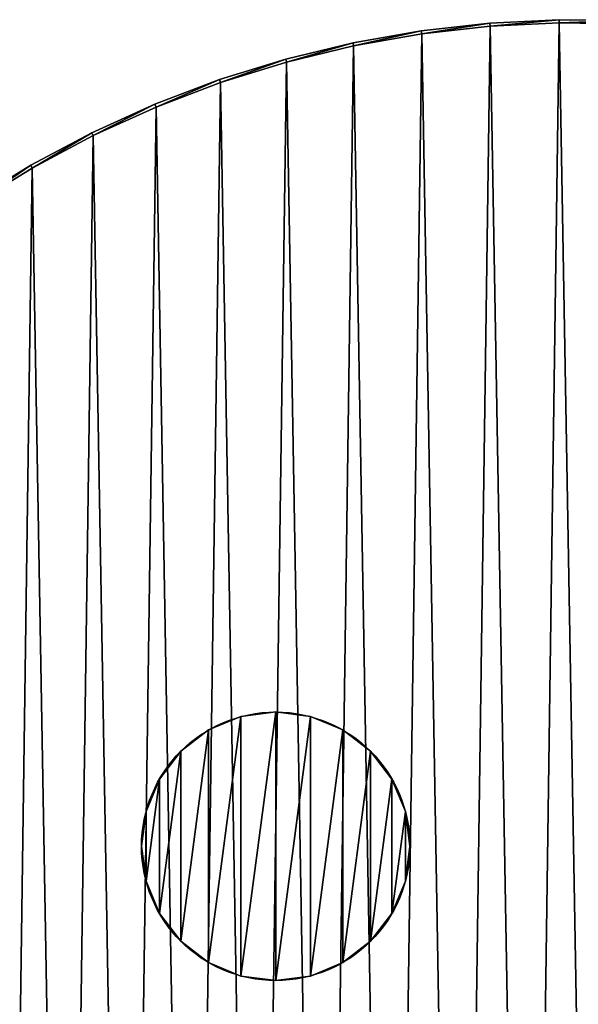
# Model space of a CAD drawing. Extents: x -13 to 182, y -25 to 66.
# Drawn here: x 9 to 32, y 25 to 66 of the extents above; entities that cross this region are included whole.
import ezdxf

# ---------------------------------------------------------------- set-up
doc = ezdxf.new("R2010")
doc.units = 0
doc.layers.get('0').update_dxf_attribs({"color": 13, "linetype": 'CONTINUOUS'})

# ---------------------------------------------------------------- blocks, each defined once
blk = doc.blocks.new('KOMPONENT_81')
for p, q in [((32.19, 69.882, 0.1), (30.005, 69.637, 0.1)), ((32.19, 69.882, 0.2), (30.005, 69.637, 0.2)), ((32.198, 69.782), (30.02, 69.538)), ((30.02, 69.538, 0.3), (32.198, 69.782, 0.3)), ((34.387, 69.989, 0.1), (32.19, 69.882, 0.1)), ((34.387, 69.989, 0.2), (32.19, 69.882, 0.2)), ((32.19, 69.882, 0.1), (32.19, 69.882, 0.2)), ((32.198, 69.782, 0.3), (32.19, 69.882, 0.2)), ((32.198, 69.782), (32.19, 69.882, 0.1)), ((34.388, 69.889), (32.198, 69.782)), ((34.388, 69.889, 0.3), (32.198, 69.782, 0.3)), ((34.387, 69.989, 0.1), (34.387, 69.989, 0.2)), ((34.387, 69.989, 0.2), (34.388, 69.889, 0.3)), ((34.387, 69.989, 0.1), (34.388, 69.889)), ((36.585, 69.959, 0.2), (34.387, 69.989, 0.2)), ((36.585, 69.959, 0.1), (34.387, 69.989, 0.1)), ((34.388, 69.889, 0.3), (36.581, 69.859, 0.3)), ((34.388, 69.889), (36.581, 69.859)), ((30.005, 69.637, 0.1), (27.84, 69.256, 0.1)), ((30.005, 69.637, 0.2), (27.84, 69.256, 0.2)), ((30.02, 69.538), (27.86, 69.158)), ((30.02, 69.538, 0.3), (27.86, 69.158, 0.3)), ((30.005, 69.637, 0.1), (30.005, 69.637, 0.2)), ((30.005, 69.637, 0.2), (30.02, 69.538, 0.3)), ((30.005, 69.637, 0.1), (30.02, 69.538)), ((27.84, 69.256, 0.2), (25.703, 68.739, 0.2)), ((27.84, 69.256, 0.1), (25.703, 68.739, 0.1)), ((27.86, 69.158, 0.3), (25.729, 68.642, 0.3)), ((27.86, 69.158), (25.729, 68.642)), ((27.84, 69.256, 0.1), (27.84, 69.256, 0.2)), ((27.84, 69.256, 0.2), (27.86, 69.158, 0.3)), ((27.86, 69.158), (27.84, 69.256, 0.1)), ((25.703, 68.739, 0.2), (23.602, 68.089, 0.2)), ((25.703, 68.739, 0.1), (23.602, 68.089, 0.1)), ((25.729, 68.642, 0.3), (23.635, 67.994, 0.3)), ((25.729, 68.642), (23.635, 67.994)), ((25.703, 68.739, 0.1), (25.703, 68.739, 0.2)), ((25.729, 68.642, 0.3), (25.703, 68.739, 0.2)), ((25.729, 68.642), (25.703, 68.739, 0.1)), ((23.602, 68.089, 0.2), (21.547, 67.308, 0.2)), ((23.602, 68.089, 0.1), (21.547, 67.308, 0.1)), ((23.635, 67.994, 0.3), (21.585, 67.216, 0.3)), ((23.635, 67.994), (21.585, 67.216)), ((23.602, 68.089, 0.1), (23.602, 68.089, 0.2)), ((23.602, 68.089, 0.2), (23.635, 67.994, 0.3)), ((23.602, 68.089, 0.1), (23.635, 67.994)), ((21.547, 67.308, 0.1), (19.544, 66.4, 0.1)), ((21.547, 67.308, 0.2), (19.544, 66.4, 0.2)), ((21.585, 67.216), (19.589, 66.31)), ((21.585, 67.216, 0.3), (19.589, 66.31, 0.3)), ((21.547, 67.308, 0.1), (21.547, 67.308, 0.2)), ((21.585, 67.216, 0.3), (21.547, 67.308, 0.2)), ((21.547, 67.308, 0.1), (21.585, 67.216)), ((19.544, 66.4, 0.1), (17.603, 65.368, 0.1)), ((19.544, 66.4, 0.2), (17.603, 65.368, 0.2)), ((19.589, 66.31), (17.653, 65.281)), ((19.589, 66.31, 0.3), (17.653, 65.281, 0.3)), ((19.544, 66.4, 0.1), (19.544, 66.4, 0.2)), ((19.589, 66.31), (19.544, 66.4, 0.1)), ((19.589, 66.31, 0.3), (19.544, 66.4, 0.2)), ((17.603, 65.368, 0.2), (15.73, 64.216, 0.2)), ((17.603, 65.368, 0.1), (15.73, 64.216, 0.1)), ((17.603, 65.368, 0.1), (17.603, 65.368, 0.2)), ((17.603, 65.368, 0.2), (17.653, 65.281, 0.3)), ((17.603, 65.368, 0.1), (17.653, 65.281)), ((17.653, 65.281, 0.3), (15.785, 64.132, 0.3)), ((17.653, 65.281), (15.785, 64.132))]:
    blk.add_line(p, q)
mesh = blk.add_polyface()
corners = [(0.131, 36.581), (0.207, 32.198), (0.1, 34.388), (0.299, 38.767), (0.451, 30.02), (0.604, 40.938), (0.832, 27.86), (1.046, 43.085), (1.347, 25.729), (1.621, 45.201), (1.995, 23.635), (2.327, 47.276), (2.774, 21.585), (3.163, 49.303), (3.679, 19.589), (4.124, 51.274), (4.708, 17.653), (5.207, 53.18), (5.857, 15.785), (6.408, 55.015), (7.121, 13.994), (7.721, 56.77), (8.494, 12.285), (9.142, 58.44), (9.973, 10.666), (10.666, 60.017), (11.55, 9.142), (12.285, 61.495), (13.219, 7.721), (13.994, 62.869), (14.975, 6.408), (15.785, 64.132), (16.809, 5.207), (17.653, 65.281), (18.715, 4.124), (19.589, 66.31), (20.686, 3.163), (21.585, 67.216), (22.713, 2.327), (23.635, 67.994), (24.788, 1.621), (25.729, 68.642), (26.904, 1.046), (27.86, 69.158), (29.052, 0.604), (30.02, 69.538), (31.223, 0.299), (32.198, 69.782), (33.409, 0.131), (34.388, 69.889), (35.601, 0.1), (36.581, 69.859), (37.791, 0.207), (38.767, 69.69), (39.97, 0.451), (40.938, 69.385), (42.129, 0.832), (43.085, 68.944), (44.26, 1.347), (45.201, 68.369), (46.354, 1.995), (47.276, 67.662), (48.404, 2.774), (49.303, 66.827), (50.401, 3.679), (51.274, 65.865), (52.337, 4.708), (53.18, 64.782), (54.204, 5.857), (55.015, 63.582), (55.996, 7.121), (56.77, 62.268), (57.705, 8.494), (58.44, 60.847), (59.324, 9.973), (60.017, 59.324), (60.847, 11.55), (61.495, 57.705), (62.268, 13.219), (62.869, 55.996), (63.582, 14.975), (64.132, 54.204), (64.782, 16.809), (65.281, 52.337), (65.865, 18.715), (66.31, 50.401), (66.827, 20.686), (67.216, 48.404), (67.662, 22.713), (67.994, 46.354), (68.369, 24.788), (68.642, 44.26), (68.944, 26.904), (69.158, 42.129), (69.385, 29.052), (69.538, 39.97), (69.69, 31.223), (69.782, 37.791), (69.859, 33.409), (69.889, 35.601)]
mesh.append_faces([[corners[k] for k in face] for face in [(0, 1, 2), (98, 97, 99)]], dxfattribs={"vtx0": -1})
mesh.append_faces([[corners[k] for k in face] for face in [(1, 3, 4), (4, 5, 6), (6, 7, 8), (8, 9, 10), (10, 11, 12), (12, 13, 14), (14, 15, 16), (16, 17, 18), (18, 19, 20), (20, 21, 22), (22, 23, 24), (24, 25, 26), (26, 27, 28), (28, 29, 30), (30, 31, 32), (32, 33, 34), (34, 35, 36), (36, 37, 38), (38, 39, 40), (40, 41, 42), (42, 43, 44), (44, 45, 46), (46, 47, 48), (48, 49, 50), (50, 51, 52), (52, 53, 54), (54, 55, 56), (56, 57, 58), (58, 59, 60), (60, 61, 62), (62, 63, 64), (64, 65, 66), (66, 67, 68), (68, 69, 70), (70, 71, 72), (72, 73, 74), (74, 75, 76), (76, 77, 78), (78, 79, 80), (80, 81, 82), (82, 83, 84), (84, 85, 86), (86, 87, 88), (88, 89, 90), (90, 91, 92), (92, 93, 94), (94, 95, 96), (96, 97, 98)]], dxfattribs={"vtx0": -1, "vtx1": -1})
mesh.append_faces([[corners[k] for k in face] for face in [(1, 0, 3), (4, 3, 5), (6, 5, 7), (8, 7, 9), (10, 9, 11), (12, 11, 13), (14, 13, 15), (16, 15, 17), (18, 17, 19), (20, 19, 21), (22, 21, 23), (24, 23, 25), (26, 25, 27), (28, 27, 29), (30, 29, 31), (32, 31, 33), (34, 33, 35), (36, 35, 37), (38, 37, 39), (40, 39, 41), (42, 41, 43), (44, 43, 45), (46, 45, 47), (48, 47, 49), (50, 49, 51), (52, 51, 53), (54, 53, 55), (56, 55, 57), (58, 57, 59), (60, 59, 61), (62, 61, 63), (64, 63, 65), (66, 65, 67), (68, 67, 69), (70, 69, 71), (72, 71, 73), (74, 73, 75), (76, 75, 77), (78, 77, 79), (80, 79, 81), (82, 81, 83), (84, 83, 85), (86, 85, 87), (88, 87, 89), (90, 89, 91), (92, 91, 93), (94, 93, 95), (96, 95, 97)]], dxfattribs={"vtx0": -1, "vtx2": -1})
mesh = blk.add_polyface()
corners = [(0.207, 32.198, 0.3), (0.131, 36.581, 0.3), (0.1, 34.388, 0.3), (0.299, 38.767, 0.3), (0.451, 30.02, 0.3), (0.604, 40.938, 0.3), (0.832, 27.86, 0.3), (1.046, 43.085, 0.3), (1.347, 25.729, 0.3), (1.621, 45.201, 0.3), (1.995, 23.635, 0.3), (2.327, 47.276, 0.3), (2.774, 21.585, 0.3), (3.163, 49.303, 0.3), (3.679, 19.589, 0.3), (4.124, 51.274, 0.3), (4.708, 17.653, 0.3), (5.207, 53.18, 0.3), (5.857, 15.785, 0.3), (6.408, 55.015, 0.3), (7.121, 13.994, 0.3), (7.721, 56.77, 0.3), (8.494, 12.285, 0.3), (9.142, 58.44, 0.3), (9.973, 10.666, 0.3), (10.666, 60.017, 0.3), (11.55, 9.142, 0.3), (12.285, 61.495, 0.3), (13.219, 7.721, 0.3), (13.994, 62.869, 0.3), (14.975, 6.408, 0.3), (15.785, 64.132, 0.3), (16.809, 5.207, 0.3), (17.653, 65.281, 0.3), (18.715, 4.124, 0.3), (19.589, 66.31, 0.3), (20.686, 3.163, 0.3), (21.585, 67.216, 0.3), (22.713, 2.327, 0.3), (23.635, 67.994, 0.3), (24.788, 1.621, 0.3), (25.729, 68.642, 0.3), (26.904, 1.046, 0.3), (27.86, 69.158, 0.3), (29.052, 0.604, 0.3), (30.02, 69.538, 0.3), (31.223, 0.299, 0.3), (32.198, 69.782, 0.3), (33.409, 0.131, 0.3), (34.388, 69.889, 0.3), (35.601, 0.1, 0.3), (36.581, 69.859, 0.3), (37.791, 0.207, 0.3), (38.767, 69.69, 0.3), (39.97, 0.451, 0.3), (40.938, 69.385, 0.3), (42.129, 0.832, 0.3), (43.085, 68.944, 0.3), (44.26, 1.347, 0.3), (45.201, 68.369, 0.3), (46.354, 1.995, 0.3), (47.276, 67.662, 0.3), (48.404, 2.774, 0.3), (49.303, 66.827, 0.3), (50.401, 3.679, 0.3), (51.274, 65.865, 0.3), (52.337, 4.708, 0.3), (53.18, 64.782, 0.3), (54.204, 5.857, 0.3), (55.015, 63.582, 0.3), (55.996, 7.121, 0.3), (56.77, 62.268, 0.3), (57.705, 8.494, 0.3), (58.44, 60.847, 0.3), (59.324, 9.973, 0.3), (60.017, 59.324, 0.3), (60.847, 11.55, 0.3), (61.495, 57.705, 0.3), (62.268, 13.219, 0.3), (62.869, 55.996, 0.3), (63.582, 14.975, 0.3), (64.132, 54.204, 0.3), (64.782, 16.809, 0.3), (65.281, 52.337, 0.3), (65.865, 18.715, 0.3), (66.31, 50.401, 0.3), (66.827, 20.686, 0.3), (67.216, 48.404, 0.3), (67.662, 22.713, 0.3), (67.994, 46.354, 0.3), (68.369, 24.788, 0.3), (68.642, 44.26, 0.3), (68.944, 26.904, 0.3), (69.158, 42.129, 0.3), (69.385, 29.052, 0.3), (69.538, 39.97, 0.3), (69.69, 31.223, 0.3), (69.782, 37.791, 0.3), (69.859, 33.409, 0.3), (69.889, 35.601, 0.3)]
mesh.append_faces([[corners[k] for k in face] for face in [(0, 1, 2), (97, 98, 99)]], dxfattribs={"vtx0": -1})
mesh.append_faces([[corners[k] for k in face] for face in [(1, 0, 3), (3, 4, 5), (5, 6, 7), (7, 8, 9), (9, 10, 11), (11, 12, 13), (13, 14, 15), (15, 16, 17), (17, 18, 19), (19, 20, 21), (21, 22, 23), (23, 24, 25), (25, 26, 27), (27, 28, 29), (29, 30, 31), (31, 32, 33), (33, 34, 35), (35, 36, 37), (37, 38, 39), (39, 40, 41), (41, 42, 43), (43, 44, 45), (45, 46, 47), (47, 48, 49), (49, 50, 51), (51, 52, 53), (53, 54, 55), (55, 56, 57), (57, 58, 59), (59, 60, 61), (61, 62, 63), (63, 64, 65), (65, 66, 67), (67, 68, 69), (69, 70, 71), (71, 72, 73), (73, 74, 75), (75, 76, 77), (77, 78, 79), (79, 80, 81), (81, 82, 83), (83, 84, 85), (85, 86, 87), (87, 88, 89), (89, 90, 91), (91, 92, 93), (93, 94, 95), (95, 96, 97)]], dxfattribs={"vtx0": -1, "vtx1": -1})
mesh.append_faces([[corners[k] for k in face] for face in [(3, 0, 4), (5, 4, 6), (7, 6, 8), (9, 8, 10), (11, 10, 12), (13, 12, 14), (15, 14, 16), (17, 16, 18), (19, 18, 20), (21, 20, 22), (23, 22, 24), (25, 24, 26), (27, 26, 28), (29, 28, 30), (31, 30, 32), (33, 32, 34), (35, 34, 36), (37, 36, 38), (39, 38, 40), (41, 40, 42), (43, 42, 44), (45, 44, 46), (47, 46, 48), (49, 48, 50), (51, 50, 52), (53, 52, 54), (55, 54, 56), (57, 56, 58), (59, 58, 60), (61, 60, 62), (63, 62, 64), (65, 64, 66), (67, 66, 68), (69, 68, 70), (71, 70, 72), (73, 72, 74), (75, 74, 76), (77, 76, 78), (79, 78, 80), (81, 80, 82), (83, 82, 84), (85, 84, 86), (87, 86, 88), (89, 88, 90), (91, 90, 92), (93, 92, 94), (95, 94, 96), (97, 96, 98)]], dxfattribs={"vtx0": -1, "vtx2": -1})
mesh = blk.add_polyface()
corners = [(30.005, 69.637, 0.2), (32.19, 69.882, 0.1), (30.005, 69.637, 0.1), (32.19, 69.882, 0.2)]
mesh.append_faces([[corners[k] for k in face] for face in [(0, 1, 2), (1, 0, 3)]], dxfattribs={"vtx0": -1})
mesh = blk.add_polyface()
corners = [(32.19, 69.882, 0.1), (30.02, 69.538), (30.005, 69.637, 0.1), (32.198, 69.782)]
mesh.append_faces([[corners[k] for k in face] for face in [(0, 1, 2), (1, 0, 3)]], dxfattribs={"vtx0": -1})
mesh = blk.add_polyface()
corners = [(30.02, 69.538, 0.3), (32.19, 69.882, 0.2), (30.005, 69.637, 0.2), (32.198, 69.782, 0.3)]
mesh.append_faces([[corners[k] for k in face] for face in [(0, 1, 2), (1, 0, 3)]], dxfattribs={"vtx0": -1})
mesh = blk.add_polyface()
corners = [(32.19, 69.882, 0.2), (34.387, 69.989, 0.1), (32.19, 69.882, 0.1), (34.387, 69.989, 0.2)]
mesh.append_faces([[corners[k] for k in face] for face in [(0, 1, 2), (1, 0, 3)]], dxfattribs={"vtx0": -1})
mesh = blk.add_polyface()
corners = [(32.198, 69.782, 0.3), (34.387, 69.989, 0.2), (32.19, 69.882, 0.2), (34.388, 69.889, 0.3)]
mesh.append_faces([[corners[k] for k in face] for face in [(0, 1, 2), (1, 0, 3)]], dxfattribs={"vtx0": -1})
mesh = blk.add_polyface()
corners = [(34.387, 69.989, 0.1), (32.198, 69.782), (32.19, 69.882, 0.1), (34.388, 69.889)]
mesh.append_faces([[corners[k] for k in face] for face in [(0, 1, 2), (1, 0, 3)]], dxfattribs={"vtx0": -1})
mesh = blk.add_polyface()
corners = [(34.387, 69.989, 0.2), (36.585, 69.959, 0.1), (34.387, 69.989, 0.1), (36.585, 69.959, 0.2)]
mesh.append_faces([[corners[k] for k in face] for face in [(0, 1, 2), (1, 0, 3)]], dxfattribs={"vtx0": -1})
mesh = blk.add_polyface()
corners = [(34.388, 69.889, 0.3), (36.585, 69.959, 0.2), (34.387, 69.989, 0.2), (36.581, 69.859, 0.3)]
mesh.append_faces([[corners[k] for k in face] for face in [(0, 1, 2), (1, 0, 3)]], dxfattribs={"vtx0": -1})
mesh = blk.add_polyface()
corners = [(36.585, 69.959, 0.1), (34.388, 69.889), (34.387, 69.989, 0.1), (36.581, 69.859)]
mesh.append_faces([[corners[k] for k in face] for face in [(0, 1, 2), (1, 0, 3)]], dxfattribs={"vtx0": -1})
mesh = blk.add_polyface()
corners = [(27.84, 69.256, 0.2), (30.005, 69.637, 0.1), (27.84, 69.256, 0.1), (30.005, 69.637, 0.2)]
mesh.append_faces([[corners[k] for k in face] for face in [(0, 1, 2), (1, 0, 3)]], dxfattribs={"vtx0": -1})
mesh = blk.add_polyface()
corners = [(27.86, 69.158, 0.3), (30.005, 69.637, 0.2), (27.84, 69.256, 0.2), (30.02, 69.538, 0.3)]
mesh.append_faces([[corners[k] for k in face] for face in [(0, 1, 2), (1, 0, 3)]], dxfattribs={"vtx0": -1})
mesh = blk.add_polyface()
corners = [(30.005, 69.637, 0.1), (27.86, 69.158), (27.84, 69.256, 0.1), (30.02, 69.538)]
mesh.append_faces([[corners[k] for k in face] for face in [(0, 1, 2), (1, 0, 3)]], dxfattribs={"vtx0": -1})
mesh = blk.add_polyface()
corners = [(25.703, 68.739, 0.2), (27.84, 69.256, 0.1), (25.703, 68.739, 0.1), (27.84, 69.256, 0.2)]
mesh.append_faces([[corners[k] for k in face] for face in [(0, 1, 2), (1, 0, 3)]], dxfattribs={"vtx0": -1})
mesh = blk.add_polyface()
corners = [(25.729, 68.642, 0.3), (27.84, 69.256, 0.2), (25.703, 68.739, 0.2), (27.86, 69.158, 0.3)]
mesh.append_faces([[corners[k] for k in face] for face in [(0, 1, 2), (1, 0, 3)]], dxfattribs={"vtx0": -1})
mesh = blk.add_polyface()
corners = [(27.84, 69.256, 0.1), (25.729, 68.642), (25.703, 68.739, 0.1), (27.86, 69.158)]
mesh.append_faces([[corners[k] for k in face] for face in [(0, 1, 2), (1, 0, 3)]], dxfattribs={"vtx0": -1})
mesh = blk.add_polyface()
corners = [(23.602, 68.089, 0.2), (25.703, 68.739, 0.1), (23.602, 68.089, 0.1), (25.703, 68.739, 0.2)]
mesh.append_faces([[corners[k] for k in face] for face in [(0, 1, 2), (1, 0, 3)]], dxfattribs={"vtx0": -1})
mesh = blk.add_polyface()
corners = [(23.635, 67.994, 0.3), (25.703, 68.739, 0.2), (23.602, 68.089, 0.2), (25.729, 68.642, 0.3)]
mesh.append_faces([[corners[k] for k in face] for face in [(0, 1, 2), (1, 0, 3)]], dxfattribs={"vtx0": -1})
mesh = blk.add_polyface()
corners = [(25.703, 68.739, 0.1), (23.635, 67.994), (23.602, 68.089, 0.1), (25.729, 68.642)]
mesh.append_faces([[corners[k] for k in face] for face in [(0, 1, 2), (1, 0, 3)]], dxfattribs={"vtx0": -1})
mesh = blk.add_polyface()
corners = [(21.547, 67.308, 0.2), (23.602, 68.089, 0.1), (21.547, 67.308, 0.1), (23.602, 68.089, 0.2)]
mesh.append_faces([[corners[k] for k in face] for face in [(0, 1, 2), (1, 0, 3)]], dxfattribs={"vtx0": -1})
mesh = blk.add_polyface()
corners = [(21.585, 67.216, 0.3), (23.602, 68.089, 0.2), (21.547, 67.308, 0.2), (23.635, 67.994, 0.3)]
mesh.append_faces([[corners[k] for k in face] for face in [(0, 1, 2), (1, 0, 3)]], dxfattribs={"vtx0": -1})
mesh = blk.add_polyface()
corners = [(23.602, 68.089, 0.1), (21.585, 67.216), (21.547, 67.308, 0.1), (23.635, 67.994)]
mesh.append_faces([[corners[k] for k in face] for face in [(0, 1, 2), (1, 0, 3)]], dxfattribs={"vtx0": -1})
mesh = blk.add_polyface()
corners = [(19.544, 66.4, 0.2), (21.547, 67.308, 0.1), (19.544, 66.4, 0.1), (21.547, 67.308, 0.2)]
mesh.append_faces([[corners[k] for k in face] for face in [(0, 1, 2), (1, 0, 3)]], dxfattribs={"vtx0": -1})
mesh = blk.add_polyface()
corners = [(19.589, 66.31, 0.3), (21.547, 67.308, 0.2), (19.544, 66.4, 0.2), (21.585, 67.216, 0.3)]
mesh.append_faces([[corners[k] for k in face] for face in [(0, 1, 2), (1, 0, 3)]], dxfattribs={"vtx0": -1})
mesh = blk.add_polyface()
corners = [(21.547, 67.308, 0.1), (19.589, 66.31), (19.544, 66.4, 0.1), (21.585, 67.216)]
mesh.append_faces([[corners[k] for k in face] for face in [(0, 1, 2), (1, 0, 3)]], dxfattribs={"vtx0": -1})
mesh = blk.add_polyface()
corners = [(17.603, 65.368, 0.2), (19.544, 66.4, 0.1), (17.603, 65.368, 0.1), (19.544, 66.4, 0.2)]
mesh.append_faces([[corners[k] for k in face] for face in [(0, 1, 2), (1, 0, 3)]], dxfattribs={"vtx0": -1})
mesh = blk.add_polyface()
corners = [(19.544, 66.4, 0.1), (17.653, 65.281), (17.603, 65.368, 0.1), (19.589, 66.31)]
mesh.append_faces([[corners[k] for k in face] for face in [(0, 1, 2), (1, 0, 3)]], dxfattribs={"vtx0": -1})
mesh = blk.add_polyface()
corners = [(17.653, 65.281, 0.3), (19.544, 66.4, 0.2), (17.603, 65.368, 0.2), (19.589, 66.31, 0.3)]
mesh.append_faces([[corners[k] for k in face] for face in [(0, 1, 2), (1, 0, 3)]], dxfattribs={"vtx0": -1})
mesh = blk.add_polyface()
corners = [(15.73, 64.216, 0.2), (17.603, 65.368, 0.1), (15.73, 64.216, 0.1), (17.603, 65.368, 0.2)]
mesh.append_faces([[corners[k] for k in face] for face in [(0, 1, 2), (1, 0, 3)]], dxfattribs={"vtx0": -1})
mesh = blk.add_polyface()
corners = [(15.785, 64.132, 0.3), (17.603, 65.368, 0.2), (15.73, 64.216, 0.2), (17.653, 65.281, 0.3)]
mesh.append_faces([[corners[k] for k in face] for face in [(0, 1, 2), (1, 0, 3)]], dxfattribs={"vtx0": -1})
mesh = blk.add_polyface()
corners = [(17.603, 65.368, 0.1), (15.785, 64.132), (15.73, 64.216, 0.1), (17.653, 65.281)]
mesh.append_faces([[corners[k] for k in face] for face in [(0, 1, 2), (1, 0, 3)]], dxfattribs={"vtx0": -1})
blk = doc.blocks.new('GRUPA_8')
for p, q in [((21.47, 52.571, 35), (21.47, 52.571)), ((20.046, 52.383, 35), (20.046, 52.383)), ((22.893, 52.383, 35), (22.893, 52.383)), ((18.72, 51.834, 35), (18.72, 51.834)), ((24.22, 51.834, 35), (24.22, 51.834)), ((17.58, 50.96, 35), (17.58, 50.96)), ((25.359, 50.96, 35), (25.359, 50.96)), ((16.706, 49.821, 35), (16.706, 49.821)), ((26.233, 49.821, 35), (26.233, 49.821)), ((16.157, 48.494, 35), (16.157, 48.494)), ((26.782, 48.494, 35), (26.782, 48.494)), ((15.97, 47.071, 35), (15.97, 47.071)), ((26.97, 47.071, 35), (26.97, 47.071)), ((16.157, 45.647, 35), (16.157, 45.647)), ((26.782, 45.647, 35), (26.782, 45.647)), ((16.706, 44.321, 35), (16.706, 44.321)), ((26.233, 44.321, 35), (26.233, 44.321)), ((17.58, 43.182, 35), (17.58, 43.182)), ((25.359, 43.182, 35), (25.359, 43.182)), ((18.72, 42.308, 35), (18.72, 42.308)), ((24.22, 42.308, 35), (24.22, 42.308)), ((20.046, 41.758, 35), (20.046, 41.758)), ((21.47, 41.571, 35), (21.47, 41.571)), ((22.893, 41.758, 35), (22.893, 41.758))]:
    blk.add_line(p, q)
for centre in [(21.47, 47.071, 35), (21.47, 47.071)]:
    blk.add_circle(centre, 5.5)
mesh = blk.add_polyface()
corners = [(16.157, 48.494), (16.157, 45.647), (15.97, 47.071), (16.706, 49.821), (16.706, 44.321), (17.58, 50.96), (17.58, 43.182), (18.72, 51.834), (18.72, 42.308), (20.046, 52.383), (20.046, 41.758), (21.47, 52.571), (21.47, 41.571), (22.893, 52.383), (22.893, 41.758), (24.22, 51.834), (24.22, 42.308), (25.359, 50.96), (25.359, 43.182), (26.233, 49.821), (26.233, 44.321), (26.782, 48.494), (26.782, 45.647), (26.97, 47.071)]
mesh.append_faces([[corners[k] for k in face] for face in [(0, 1, 2), (22, 21, 23)]], dxfattribs={"vtx0": -1})
mesh.append_faces([[corners[k] for k in face] for face in [(1, 3, 4), (4, 5, 6), (6, 7, 8), (8, 9, 10), (10, 11, 12), (12, 13, 14), (14, 15, 16), (16, 17, 18), (18, 19, 20), (20, 21, 22)]], dxfattribs={"vtx0": -1, "vtx1": -1})
mesh.append_faces([[corners[k] for k in face] for face in [(1, 0, 3), (4, 3, 5), (6, 5, 7), (8, 7, 9), (10, 9, 11), (12, 11, 13), (14, 13, 15), (16, 15, 17), (18, 17, 19), (20, 19, 21)]], dxfattribs={"vtx0": -1, "vtx2": -1})
mesh = blk.add_polyface()
corners = [(20.046, 52.383, 35), (21.47, 52.571), (20.046, 52.383), (21.47, 52.571, 35)]
mesh.append_faces([[corners[k] for k in face] for face in [(0, 1, 2), (1, 0, 3)]], dxfattribs={"vtx0": -1})
mesh = blk.add_polyface()
corners = [(21.47, 52.571, 35), (22.893, 52.383), (21.47, 52.571), (22.893, 52.383, 35)]
mesh.append_faces([[corners[k] for k in face] for face in [(0, 1, 2), (1, 0, 3)]], dxfattribs={"vtx0": -1})
mesh = blk.add_polyface()
corners = [(18.72, 51.834, 35), (20.046, 52.383), (18.72, 51.834), (20.046, 52.383, 35)]
mesh.append_faces([[corners[k] for k in face] for face in [(0, 1, 2), (1, 0, 3)]], dxfattribs={"vtx0": -1})
mesh = blk.add_polyface()
corners = [(22.893, 52.383, 35), (24.22, 51.834), (22.893, 52.383), (24.22, 51.834, 35)]
mesh.append_faces([[corners[k] for k in face] for face in [(0, 1, 2), (1, 0, 3)]], dxfattribs={"vtx0": -1})
mesh = blk.add_polyface()
corners = [(17.58, 50.96, 35), (18.72, 51.834), (17.58, 50.96), (18.72, 51.834, 35)]
mesh.append_faces([[corners[k] for k in face] for face in [(0, 1, 2), (1, 0, 3)]], dxfattribs={"vtx0": -1})
mesh = blk.add_polyface()
corners = [(24.22, 51.834, 35), (25.359, 50.96), (24.22, 51.834), (25.359, 50.96, 35)]
mesh.append_faces([[corners[k] for k in face] for face in [(0, 1, 2), (1, 0, 3)]], dxfattribs={"vtx0": -1})
mesh = blk.add_polyface()
corners = [(17.58, 50.96, 35), (16.706, 49.821), (16.706, 49.821, 35), (17.58, 50.96)]
mesh.append_faces([[corners[k] for k in face] for face in [(0, 1, 2), (1, 0, 3)]], dxfattribs={"vtx0": -1})
mesh = blk.add_polyface()
corners = [(25.359, 50.96), (26.233, 49.821, 35), (26.233, 49.821), (25.359, 50.96, 35)]
mesh.append_faces([[corners[k] for k in face] for face in [(0, 1, 2), (1, 0, 3)]], dxfattribs={"vtx0": -1})
mesh = blk.add_polyface()
corners = [(16.706, 49.821, 35), (16.157, 48.494), (16.157, 48.494, 35), (16.706, 49.821)]
mesh.append_faces([[corners[k] for k in face] for face in [(0, 1, 2), (1, 0, 3)]], dxfattribs={"vtx0": -1})
mesh = blk.add_polyface()
corners = [(26.233, 49.821), (26.782, 48.494, 35), (26.782, 48.494), (26.233, 49.821, 35)]
mesh.append_faces([[corners[k] for k in face] for face in [(0, 1, 2), (1, 0, 3)]], dxfattribs={"vtx0": -1})
mesh = blk.add_polyface()
corners = [(16.157, 48.494, 35), (15.97, 47.071), (15.97, 47.071, 35), (16.157, 48.494)]
mesh.append_faces([[corners[k] for k in face] for face in [(0, 1, 2), (1, 0, 3)]], dxfattribs={"vtx0": -1})
mesh = blk.add_polyface()
corners = [(26.782, 48.494), (26.97, 47.071, 35), (26.97, 47.071), (26.782, 48.494, 35)]
mesh.append_faces([[corners[k] for k in face] for face in [(0, 1, 2), (1, 0, 3)]], dxfattribs={"vtx0": -1})
mesh = blk.add_polyface()
corners = [(15.97, 47.071, 35), (16.157, 45.647), (16.157, 45.647, 35), (15.97, 47.071)]
mesh.append_faces([[corners[k] for k in face] for face in [(0, 1, 2), (1, 0, 3)]], dxfattribs={"vtx0": -1})
mesh = blk.add_polyface()
corners = [(26.97, 47.071), (26.782, 45.647, 35), (26.782, 45.647), (26.97, 47.071, 35)]
mesh.append_faces([[corners[k] for k in face] for face in [(0, 1, 2), (1, 0, 3)]], dxfattribs={"vtx0": -1})
mesh = blk.add_polyface()
corners = [(16.157, 45.647, 35), (16.706, 44.321), (16.706, 44.321, 35), (16.157, 45.647)]
mesh.append_faces([[corners[k] for k in face] for face in [(0, 1, 2), (1, 0, 3)]], dxfattribs={"vtx0": -1})
mesh = blk.add_polyface()
corners = [(26.782, 45.647), (26.233, 44.321, 35), (26.233, 44.321), (26.782, 45.647, 35)]
mesh.append_faces([[corners[k] for k in face] for face in [(0, 1, 2), (1, 0, 3)]], dxfattribs={"vtx0": -1})
mesh = blk.add_polyface()
corners = [(16.706, 44.321, 35), (17.58, 43.182), (17.58, 43.182, 35), (16.706, 44.321)]
mesh.append_faces([[corners[k] for k in face] for face in [(0, 1, 2), (1, 0, 3)]], dxfattribs={"vtx0": -1})
mesh = blk.add_polyface()
corners = [(26.233, 44.321), (25.359, 43.182, 35), (25.359, 43.182), (26.233, 44.321, 35)]
mesh.append_faces([[corners[k] for k in face] for face in [(0, 1, 2), (1, 0, 3)]], dxfattribs={"vtx0": -1})
mesh = blk.add_polyface()
corners = [(18.72, 42.308, 35), (17.58, 43.182), (18.72, 42.308), (17.58, 43.182, 35)]
mesh.append_faces([[corners[k] for k in face] for face in [(0, 1, 2), (1, 0, 3)]], dxfattribs={"vtx0": -1})
mesh = blk.add_polyface()
corners = [(25.359, 43.182, 35), (24.22, 42.308), (25.359, 43.182), (24.22, 42.308, 35)]
mesh.append_faces([[corners[k] for k in face] for face in [(0, 1, 2), (1, 0, 3)]], dxfattribs={"vtx0": -1})
mesh = blk.add_polyface()
corners = [(20.046, 41.758, 35), (18.72, 42.308), (20.046, 41.758), (18.72, 42.308, 35)]
mesh.append_faces([[corners[k] for k in face] for face in [(0, 1, 2), (1, 0, 3)]], dxfattribs={"vtx0": -1})
mesh = blk.add_polyface()
corners = [(24.22, 42.308, 35), (22.893, 41.758), (24.22, 42.308), (22.893, 41.758, 35)]
mesh.append_faces([[corners[k] for k in face] for face in [(0, 1, 2), (1, 0, 3)]], dxfattribs={"vtx0": -1})
mesh = blk.add_polyface()
corners = [(21.47, 41.571, 35), (20.046, 41.758), (21.47, 41.571), (20.046, 41.758, 35)]
mesh.append_faces([[corners[k] for k in face] for face in [(0, 1, 2), (1, 0, 3)]], dxfattribs={"vtx0": -1})
mesh = blk.add_polyface()
corners = [(22.893, 41.758, 35), (21.47, 41.571), (22.893, 41.758), (21.47, 41.571, 35)]
mesh.append_faces([[corners[k] for k in face] for face in [(0, 1, 2), (1, 0, 3)]], dxfattribs={"vtx0": -1})

msp = doc.modelspace()

# ---------------------------------------------------------------- block references
at = {"color": 254, "xscale": 1.29, "yscale": 1.29, "zscale": 1.29}
msp.add_blockref('KOMPONENT_81', (-12.865, -24.635, 34.913), dxfattribs=at)
at = {"color": 254}
msp.add_blockref('GRUPA_8', (-1.589, -15.261), dxfattribs=at)

doc.saveas('drawing.dxf')
